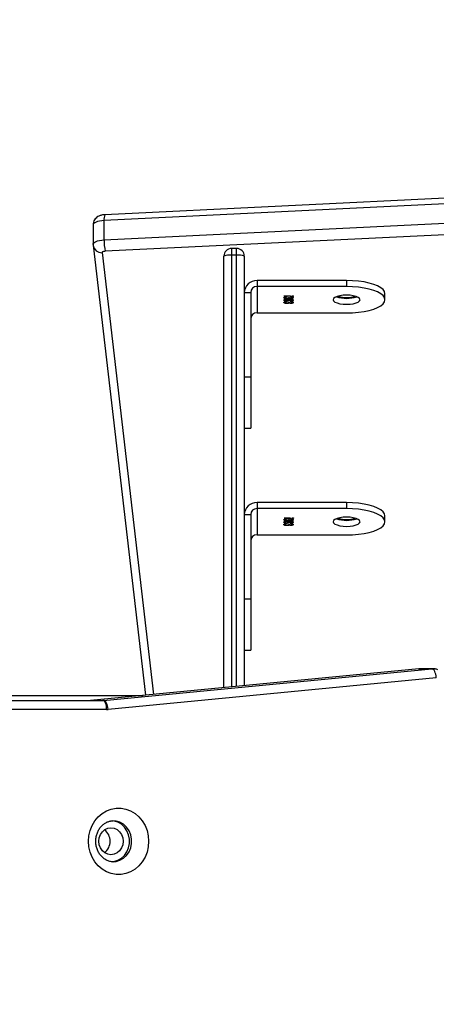
# Model space of a CAD drawing. Units: millimetres. Extents: x -317 to 1768, y 82 to 1119.
# Drawn here: x 368 to 384, y 354 to 392 of the extents above; entities that cross this region are included whole.
import ezdxf

# ---------------------------------------------------------------- set-up
doc = ezdxf.new("R2010")
doc.units = ezdxf.units.MM
doc.header["$LTSCALE"] = 100
doc.header["$PDSIZE"] = -1
doc.layers.add('VP-DIM', color=7, linetype='Continuous')
doc.layers.add('VP-EQ', color=7, linetype='Continuous', true_color=0x8a3492)
doc.dimstyles.get("Standard").update_dxf_attribs({"dimtxt": 14, "dimasz": 20, "dimexe": 20, "dimexo": 50, "dimgap": 20, "dimtad": 0, "dimdec": 0, "dimzin": 0, "dimdsep": 46, "dimtxsty": 'Standard', "dimcen": -0.09, "dimadec": 0, "dimazin": 0, "dimtfac": 1, "dimtdec": 4, "dimtofl": 0, "dimtmove": 0, "dimatfit": 3, "dimfxl": 70, "dimfxlon": 1, "dimtolj": 1, "dimtzin": 0, "dimarcsym": 0})

# ---------------------------------------------------------------- blocks, each defined once
blk = doc.blocks.new('*D8')
at = {"layer": 'Defpoints', "color": 0}
for p in [(334.799, 684.162), (334.794, 81.758), (962.797, 81.758)]:
    blk.add_point(p, dxfattribs=at)
at = {"layer": 'VP-DIM', "color": 0, "lineweight": -2}
for p, q in [((892.797, 684.162), (982.797, 684.162)), ((962.797, 664.162), (962.797, 410.256)), ((962.797, 101.758), (962.797, 335.256)), ((892.797, 81.758), (982.797, 81.758))]:
    blk.add_line(p, q, dxfattribs=at)
at = {"layer": 'VP-DIM', "color": 0}
for points in [[(966.13, 664.162), (959.464, 664.162), (962.797, 684.162)], [(959.464, 101.758), (966.13, 101.758), (962.797, 81.758)]]:
    blk.add_solid(points, dxfattribs=at)
at = {"layer": 'VP-DIM', "color": 0, "insert": (962.797, 372.756), "char_height": 14, "attachment_point": 5, "rotation": 90}
blk.add_mtext('\\A1;602', dxfattribs=at)
blk = doc.blocks.new('*D9')
at = {"layer": 'Defpoints', "color": 0}
for p in [(311.903, 484.162), (366.606, 231.801), (878.189, 231.801)]:
    blk.add_point(p, dxfattribs=at)
at = {"layer": 'VP-DIM', "color": 0, "lineweight": -2}
for p, q in [((808.189, 484.162), (898.189, 484.162)), ((878.189, 464.162), (878.189, 404.445)), ((878.189, 251.801), (878.189, 327.112)), ((808.189, 231.801), (898.189, 231.801))]:
    blk.add_line(p, q, dxfattribs=at)
at = {"layer": 'VP-DIM', "color": 0}
for points in [[(881.522, 464.162), (874.856, 464.162), (878.189, 484.162)], [(874.856, 251.801), (881.522, 251.801), (878.189, 231.801)]]:
    blk.add_solid(points, dxfattribs=at)
at = {"layer": 'VP-DIM', "color": 0, "insert": (878.189, 365.779), "char_height": 14, "attachment_point": 5, "rotation": 90}
blk.add_mtext('\\A1;252', dxfattribs=at)
blk = doc.blocks.new('*D10')
at = {"layer": 'Defpoints', "color": 0}
for p in [(605.36, 772.034), (605.36, 346.28), (289.003, 340.529)]:
    blk.add_point(p, dxfattribs=at)
at = {"layer": 'VP-DIM', "color": 0, "lineweight": -2}
for p, q in [((289.003, 702.034), (289.003, 792.034)), ((605.36, 702.034), (605.36, 792.034)), ((309.003, 772.034), (417.378, 772.034)), ((585.36, 772.034), (490.044, 772.034))]:
    blk.add_line(p, q, dxfattribs=at)
at = {"layer": 'VP-DIM', "color": 0}
for points in [[(309.003, 775.368), (309.003, 768.701), (289.003, 772.034)], [(585.36, 768.701), (585.36, 775.368), (605.36, 772.034)]]:
    blk.add_solid(points, dxfattribs=at)
at = {"layer": 'VP-DIM', "color": 0, "insert": (453.711, 772.034), "char_height": 14, "attachment_point": 5}
blk.add_mtext('\\A1;316', dxfattribs=at)
blk = doc.blocks.new('*D11')
at = {"layer": 'Defpoints', "color": 0}
for p in [(805.36, 843.007), (805.36, 323.53), (139.003, 322.484)]:
    blk.add_point(p, dxfattribs=at)
at = {"layer": 'VP-DIM', "color": 0, "lineweight": -2}
for p, q in [((139.003, 773.007), (139.003, 863.007)), ((805.36, 773.007), (805.36, 863.007)), ((159.003, 843.007), (410.749, 843.007)), ((785.36, 843.007), (488.082, 843.007))]:
    blk.add_line(p, q, dxfattribs=at)
at = {"layer": 'VP-DIM', "color": 0}
for points in [[(159.003, 846.34), (159.003, 839.673), (139.003, 843.007)], [(785.36, 839.673), (785.36, 846.34), (805.36, 843.007)]]:
    blk.add_solid(points, dxfattribs=at)
at = {"layer": 'VP-DIM', "color": 0, "insert": (449.415, 843.007), "char_height": 14, "attachment_point": 5}
blk.add_mtext('\\A1;666', dxfattribs=at)
blk = doc.blocks.new('RC1406_')
at = {"color": 0, "linetype": 'Continuous', "lineweight": 25}
for p, q in [((3155.12, 856.407), (3167.956, 857.644)), ((3168.011, 857.646), (3172.616, 857.646)), ((3168.131, 857.295), (3155.296, 856.058)), ((3155.803, 856.058), (3168.638, 857.295)), ((3155.809, 856.058), (3168.644, 857.295)), ((3168.638, 857.295), (3168.131, 857.295)), ((3172.764, 857.296), (3168.159, 857.296)), ((3168.638, 857.295), (3168.644, 857.295)), ((3163.428, 856.793), (3163.428, 839.935)), ((3168.193, 839.798), (3166.179, 857.058)), ((3168.541, 839.51), (3166.49, 857.088)), ((3166.754, 857.096), (3166.58, 857.096)), ((3175.501, 857.096), (3166.754, 857.096)), ((3162.628, 839.935), (3162.628, 856.716)), ((3162.928, 856.745), (3162.928, 839.896)), ((3163.128, 839.896), (3163.128, 856.764)), ((3155.256, 856.056), (3155.763, 856.056)), ((3155.803, 856.058), (3155.296, 856.058)), ((3155.803, 856.058), (3155.809, 856.058)), ((3162.628, 855.336), (3162.378, 855.336)), ((3162.378, 853.322), (3162.378, 855.336)), ((3162.628, 853.322), (3162.378, 853.322)), ((3162.378, 850.034), (3162.378, 853.322)), ((3162.128, 850.826), (3158.628, 850.826)), ((3162.128, 849.799), (3162.128, 850.826)), ((3157.128, 850.312), (3157.128, 850.077)), ((3160.749, 850.412), (3160.749, 850.421)), ((3160.749, 850.32), (3160.749, 850.329)), ((3160.749, 850.227), (3160.749, 850.237)), ((3160.803, 850.396), (3160.803, 850.385)), ((3160.804, 850.447), (3160.804, 850.456)), ((3160.804, 850.354), (3160.804, 850.364)), ((3160.804, 850.296), (3160.804, 850.305)), ((3160.804, 850.262), (3160.804, 850.272)), ((3160.897, 850.415), (3160.861, 850.415)), ((3160.861, 850.32), (3160.861, 850.33)), ((3160.876, 850.433), (3160.876, 850.442)), ((3160.876, 850.248), (3160.876, 850.258)), ((3160.877, 850.337), (3160.877, 850.347)), ((3160.897, 850.32), (3160.897, 850.33)), ((3160.906, 850.446), (3160.906, 850.455)), ((3160.906, 850.261), (3160.906, 850.271)), ((3160.968, 850.453), (3160.968, 850.462)), ((3160.968, 850.268), (3160.968, 850.278)), ((3160.97, 850.361), (3160.97, 850.37)), ((3160.974, 850.29), (3160.974, 850.299)), ((3160.978, 850.381), (3160.978, 850.391)), ((3161.026, 850.391), (3161.026, 850.401)), ((3161.043, 850.351), (3161.043, 850.361)), ((3161.045, 850.411), (3161.045, 850.421)), ((3161.045, 850.32), (3161.045, 850.329)), ((3161.045, 850.227), (3161.045, 850.236)), ((3160.736, 850.173), (3160.736, 850.182)), ((3160.803, 850.212), (3160.803, 850.201)), ((3160.817, 850.178), (3161.072, 850.178)), ((3160.817, 850.167), (3160.817, 850.178)), ((3160.817, 850.168), (3161.072, 850.168)), ((3161.072, 850.167), (3160.817, 850.167)), ((3160.897, 850.23), (3160.861, 850.23)), ((3160.978, 850.196), (3160.978, 850.207)), ((3161.026, 850.207), (3161.026, 850.216)), ((3161.072, 850.178), (3161.072, 850.167)), ((3162.628, 850.034), (3162.378, 850.034)), ((3158.628, 849.564), (3158.628, 849.799)), ((3158.628, 849.799), (3162.128, 849.799)), ((3158.628, 849.564), (3162.128, 849.564)), ((3162.128, 849.564), (3162.128, 849.799)), ((3162.628, 846.66), (3162.378, 846.66)), ((3162.378, 844.646), (3162.378, 846.66)), ((3162.628, 844.646), (3162.378, 844.646)), ((3162.378, 841.358), (3162.378, 844.646)), ((3162.128, 842.15), (3158.628, 842.15)), ((3160.804, 841.771), (3160.804, 841.78)), ((3160.906, 841.77), (3160.906, 841.779)), ((3160.968, 841.777), (3160.968, 841.786)), ((3162.128, 841.123), (3162.128, 842.15)), ((3157.128, 841.636), (3157.128, 841.401)), ((3160.736, 841.497), (3160.736, 841.506)), ((3160.749, 841.736), (3160.749, 841.745)), ((3160.749, 841.644), (3160.749, 841.653)), ((3160.749, 841.551), (3160.749, 841.561)), ((3160.803, 841.72), (3160.803, 841.709)), ((3160.803, 841.536), (3160.803, 841.525)), ((3160.804, 841.678), (3160.804, 841.688)), ((3160.804, 841.62), (3160.804, 841.629)), ((3160.804, 841.586), (3160.804, 841.596)), ((3160.817, 841.502), (3161.072, 841.502)), ((3160.817, 841.491), (3160.817, 841.502)), ((3160.817, 841.492), (3161.072, 841.492)), ((3161.072, 841.491), (3160.817, 841.491)), ((3160.897, 841.739), (3160.861, 841.739)), ((3160.861, 841.644), (3160.861, 841.654)), ((3160.897, 841.554), (3160.861, 841.554)), ((3160.876, 841.757), (3160.876, 841.766)), ((3160.876, 841.572), (3160.876, 841.582)), ((3160.877, 841.661), (3160.877, 841.671)), ((3160.897, 841.644), (3160.897, 841.654)), ((3160.906, 841.585), (3160.906, 841.595)), ((3160.968, 841.592), (3160.968, 841.602)), ((3160.97, 841.685), (3160.97, 841.694)), ((3160.974, 841.614), (3160.974, 841.623)), ((3160.978, 841.705), (3160.978, 841.715)), ((3160.978, 841.52), (3160.978, 841.531)), ((3161.026, 841.715), (3161.026, 841.725)), ((3161.026, 841.531), (3161.026, 841.54)), ((3161.043, 841.675), (3161.043, 841.685)), ((3161.045, 841.735), (3161.045, 841.745)), ((3161.045, 841.644), (3161.045, 841.653)), ((3161.045, 841.551), (3161.045, 841.56)), ((3161.072, 841.502), (3161.072, 841.491)), ((3158.628, 841.123), (3162.128, 841.123)), ((3158.628, 840.888), (3158.628, 841.123)), ((3162.128, 840.888), (3162.128, 841.123)), ((3162.628, 841.358), (3162.378, 841.358)), ((3158.628, 840.888), (3162.128, 840.888)), ((3162.928, 839.896), (3163.128, 839.896)), ((3162.928, 839.896), (3162.928, 839.635)), ((3163.128, 839.635), (3163.128, 839.896)), ((3136.362, 838.194), (3168.064, 839.745)), ((3162.928, 839.635), (3163.128, 839.635)), ((3168.543, 839.468), (3168.541, 839.51)), ((3168.543, 839.474), (3168.543, 839.467)), ((3168.543, 838.716), (3168.543, 839.467)), ((3168.114, 839.298), (3136.412, 837.746)), ((3168.114, 839.298), (3168.114, 838.546)), ((3136.379, 836.764), (3168.082, 838.315)), ((3136.412, 836.995), (3168.114, 838.546))]:
    blk.add_line(p, q, dxfattribs=at)
at = {"color": 0, "linetype": 'Continuous', "lineweight": 25, "flags": 128}
for points in [[(3168.725, 862.796), (3168.709, 862.582), (3168.661, 862.374), (3168.583, 862.178), (3168.477, 861.998), (3168.345, 861.84), (3168.192, 861.708), (3168.02, 861.606), (3167.836, 861.536), (3167.644, 861.501), (3167.45, 861.501), (3167.258, 861.536), (3167.074, 861.606), (3166.903, 861.708), (3166.749, 861.84), (3166.617, 861.998), (3166.511, 862.178), (3166.433, 862.374), (3166.385, 862.582), (3166.369, 862.796), (3166.385, 863.01), (3166.433, 863.219), (3166.511, 863.415), (3166.617, 863.595), (3166.749, 863.753), (3166.903, 863.885), (3167.074, 863.987), (3167.258, 864.057), (3167.45, 864.092), (3167.644, 864.092), (3167.836, 864.057), (3168.02, 863.987), (3168.192, 863.885), (3168.345, 863.753), (3168.477, 863.595), (3168.583, 863.415), (3168.661, 863.219), (3168.709, 863.01), (3168.725, 862.796)], [(3167.751, 863.596), (3167.641, 863.586), (3167.49, 863.54), (3167.352, 863.459), (3167.232, 863.347), (3167.137, 863.209), (3167.071, 863.052), (3167.038, 862.883), (3167.038, 862.71), (3167.071, 862.541), (3167.137, 862.384), (3167.232, 862.246), (3167.352, 862.134), (3167.49, 862.053), (3167.641, 862.007), (3167.771, 861.997)], [(3167.801, 863.595), (3167.726, 863.586), (3167.575, 863.54), (3167.436, 863.459), (3167.317, 863.347), (3167.222, 863.209), (3167.156, 863.052), (3167.122, 862.883), (3167.122, 862.71), (3167.156, 862.541), (3167.222, 862.384), (3167.317, 862.246), (3167.436, 862.134), (3167.575, 862.053), (3167.726, 862.007), (3167.843, 861.996)], [(3168.319, 862.796), (3168.303, 862.661), (3168.255, 862.534), (3168.179, 862.425), (3168.081, 862.342), (3167.966, 862.289), (3167.843, 862.271), (3167.72, 862.289), (3167.605, 862.342), (3167.507, 862.425), (3167.431, 862.534), (3167.383, 862.661), (3167.367, 862.796), (3167.383, 862.932), (3167.431, 863.059), (3167.507, 863.168), (3167.605, 863.251), (3167.72, 863.304), (3167.843, 863.321), (3167.966, 863.304), (3168.081, 863.251), (3168.179, 863.168), (3168.255, 863.059), (3168.303, 862.932), (3168.319, 862.796)], [(3167.956, 857.644), (3167.964, 857.576), (3167.978, 857.51), (3167.996, 857.45), (3168.019, 857.397), (3168.044, 857.354), (3168.073, 857.322), (3168.102, 857.302), (3168.131, 857.295)], [(3168.011, 857.646), (3168.014, 857.578), (3168.022, 857.513), (3168.036, 857.452), (3168.054, 857.399), (3168.077, 857.355), (3168.102, 857.323), (3168.13, 857.303), (3168.159, 857.296)], [(3166.785, 857.116), (3166.772, 857.103), (3166.754, 857.096)], [(3155.12, 856.407), (3155.128, 856.339), (3155.142, 856.273), (3155.16, 856.213), (3155.183, 856.16), (3155.209, 856.117), (3155.237, 856.085), (3155.266, 856.065), (3155.296, 856.058)], [(3155.296, 856.058), (3155.268, 856.056), (3155.258, 856.056)], [(3155.763, 856.056), (3155.775, 856.056), (3155.803, 856.058)], [(3158.628, 850.826), (3158.393, 850.82), (3158.164, 850.801), (3157.947, 850.77), (3157.746, 850.728), (3157.567, 850.676), (3157.414, 850.614), (3157.291, 850.546), (3157.201, 850.471), (3157.146, 850.393), (3157.128, 850.312), (3157.146, 850.232), (3157.201, 850.154), (3157.291, 850.079), (3157.414, 850.01), (3157.567, 849.949), (3157.746, 849.897), (3157.947, 849.855), (3158.164, 849.824), (3158.393, 849.805), (3158.628, 849.799)], [(3159.153, 850.312), (3159.136, 850.359), (3159.083, 850.402), (3159, 850.439), (3158.891, 850.468), (3158.764, 850.486), (3158.628, 850.492), (3158.493, 850.486), (3158.366, 850.468), (3158.257, 850.439), (3158.174, 850.402), (3158.121, 850.359), (3158.103, 850.312), (3158.121, 850.266), (3158.174, 850.222), (3158.257, 850.185), (3158.366, 850.157), (3158.493, 850.139), (3158.628, 850.133), (3158.764, 850.139), (3158.891, 850.157), (3159, 850.185), (3159.083, 850.222), (3159.136, 850.266), (3159.153, 850.312)], [(3157.128, 850.077), (3157.146, 849.997), (3157.201, 849.919), (3157.291, 849.844), (3157.414, 849.775), (3157.567, 849.714), (3157.746, 849.662), (3157.947, 849.62), (3158.164, 849.589), (3158.393, 849.57), (3158.628, 849.564)], [(3158.628, 842.15), (3158.393, 842.144), (3158.164, 842.125), (3157.947, 842.094), (3157.746, 842.052), (3157.567, 842), (3157.414, 841.938), (3157.291, 841.87), (3157.201, 841.795), (3157.146, 841.717), (3157.128, 841.636), (3157.146, 841.556), (3157.201, 841.478), (3157.291, 841.403), (3157.414, 841.334), (3157.567, 841.273), (3157.746, 841.221), (3157.947, 841.179), (3158.164, 841.148), (3158.393, 841.129), (3158.628, 841.123)], [(3159.153, 841.636), (3159.136, 841.683), (3159.083, 841.726), (3159, 841.763), (3158.891, 841.792), (3158.764, 841.81), (3158.628, 841.816), (3158.493, 841.81), (3158.366, 841.792), (3158.257, 841.763), (3158.174, 841.726), (3158.121, 841.683), (3158.103, 841.636), (3158.121, 841.59), (3158.174, 841.546), (3158.257, 841.509), (3158.366, 841.481), (3158.493, 841.463), (3158.628, 841.457), (3158.764, 841.463), (3158.891, 841.481), (3159, 841.509), (3159.083, 841.546), (3159.136, 841.59), (3159.153, 841.636)], [(3157.128, 841.401), (3157.146, 841.321), (3157.201, 841.243), (3157.291, 841.168), (3157.414, 841.1), (3157.567, 841.038), (3157.746, 840.986), (3157.947, 840.944), (3158.164, 840.913), (3158.393, 840.894), (3158.628, 840.888)], [(3168.064, 839.745), (3168.091, 839.748), (3168.116, 839.751), (3168.139, 839.757), (3168.159, 839.763), (3168.174, 839.771), (3168.185, 839.78), (3168.192, 839.789), (3168.193, 839.798)], [(3168.543, 839.467), (3168.538, 839.443), (3168.517, 839.412), (3168.479, 839.384), (3168.427, 839.358), (3168.363, 839.336), (3168.287, 839.318), (3168.203, 839.305), (3168.114, 839.298)], [(3168.114, 838.546), (3168.203, 838.553), (3168.287, 838.566), (3168.363, 838.584), (3168.427, 838.606), (3168.479, 838.632), (3168.517, 838.661), (3168.538, 838.691), (3168.543, 838.716)]]:
    blk.add_lwpolyline(points, dxfattribs=at)
at = {"color": 0, "linetype": 'Continuous', "lineweight": 25}
for centre, radius, start, end in [((3168.425, 862.796), 0.552, 126.461, 233.539), ((3168.011, 857.071), 0.575, 90.0009, 95.5065), ((3168.159, 857.009), 0.288, 90.0009, 95.5065), ((3168.666, 857.009), 0.288, 90.0009, 95.5065), ((3162.136, 851.069), 0.243, 268.2698, 358.1584), ((3158.628, 849.019), 1.241, 71.3157, 108.6843), ((3158.628, 849.242), 0.985, 70.7147, 109.2853), ((3162.143, 850.049), 0.486, 268.2698, 358.1584), ((3162.136, 850.041), 0.243, 268.2698, 358.1584), ((3162.136, 842.393), 0.243, 268.2698, 358.1584), ((3158.628, 840.343), 1.241, 71.3157, 108.6843), ((3158.628, 840.566), 0.985, 70.7147, 109.2853), ((3162.143, 841.373), 0.486, 268.2698, 358.1584), ((3162.136, 841.365), 0.243, 268.2698, 358.1584), ((3162.928, 839.935), 0.3, 180, 270), ((3162.855, 840.5), 0.608, 248.1676, 276.9593), ((3163.128, 839.935), 0.3, 270, 0), ((3163.202, 840.5), 0.608, 263.0407, 291.8324), ((3166.513, 839.347), 1.602, 358.2358, 14.3907), ((3168.208, 839.463), 0.336, 7.5946, 92.5386), ((3167.695, 838.487), 0.423, 336.006, 8.0195)]:
    blk.add_arc(centre, radius, start, end, dxfattribs=at)
for points, knots in [([(3167.752, 863.596), (3167.754, 863.596), (3167.8, 863.602), (3167.89, 863.584), (3168.019, 863.541), (3168.139, 863.464), (3168.243, 863.362), (3168.328, 863.238), (3168.39, 863.098), (3168.429, 862.949), (3168.434, 862.847), (3168.437, 862.796)], [0, 0, 0, 0, 0.005164, 0.138582, 0.272081, 0.401769, 0.527034, 0.648862, 0.768426, 0.886607, 1, 1, 1, 1]), ([(3168.437, 862.796), (3168.436, 862.773), (3168.434, 862.699), (3168.414, 862.574), (3168.365, 862.43), (3168.295, 862.301), (3168.206, 862.19), (3168.102, 862.102), (3167.986, 862.039), (3167.874, 862.002), (3167.8, 862), (3167.769, 862)], [0, 0, 0, 0, 0.053152, 0.171881, 0.290716, 0.409869, 0.52989, 0.651574, 0.775981, 0.904269, 1, 1, 1, 1]), ([(3155.056, 856.1), (3155.094, 856.085), (3155.159, 856.059), (3155.229, 856.059), (3155.258, 856.059)], [0, 0, 0, 0, 0.580376, 1, 1, 1, 1]), ([(3160.713, 850.421), (3160.715, 850.426), (3160.718, 850.436), (3160.74, 850.447), (3160.771, 850.455), (3160.793, 850.456), (3160.804, 850.456)], [0, 0, 0, 0, 0.280085, 0.559868, 0.780099, 1, 1, 1, 1]), ([(3160.713, 850.412), (3160.715, 850.416), (3160.718, 850.426), (3160.74, 850.438), (3160.771, 850.445), (3160.793, 850.446), (3160.804, 850.447)], [0, 0, 0, 0, 0.280085, 0.559868, 0.780099, 1, 1, 1, 1]), ([(3160.803, 850.385), (3160.79, 850.387), (3160.763, 850.389), (3160.733, 850.399), (3160.716, 850.41), (3160.714, 850.417), (3160.713, 850.421)], [0, 0, 0, 0, 0.280288, 0.55968, 0.779747, 1, 1, 1, 1]), ([(3160.713, 850.33), (3160.715, 850.335), (3160.718, 850.344), (3160.741, 850.355), (3160.771, 850.362), (3160.793, 850.363), (3160.804, 850.364)], [0, 0, 0, 0, 0.279929, 0.559623, 0.779946, 1, 1, 1, 1]), ([(3160.713, 850.32), (3160.715, 850.325), (3160.718, 850.335), (3160.741, 850.346), (3160.771, 850.353), (3160.793, 850.354), (3160.804, 850.354)], [0, 0, 0, 0, 0.2799289, 0.5596229, 0.7799456, 1, 1, 1, 1]), ([(3160.803, 850.295), (3160.789, 850.296), (3160.761, 850.297), (3160.732, 850.307), (3160.716, 850.318), (3160.714, 850.326), (3160.713, 850.33)], [0, 0, 0, 0, 0.2788058, 0.5584573, 0.7791595, 1, 1, 1, 1]), ([(3160.713, 850.237), (3160.715, 850.241), (3160.718, 850.251), (3160.74, 850.263), (3160.771, 850.27), (3160.793, 850.271), (3160.804, 850.272)], [0, 0, 0, 0, 0.280085, 0.559868, 0.780099, 1, 1, 1, 1]), ([(3160.713, 850.227), (3160.715, 850.232), (3160.718, 850.242), (3160.74, 850.253), (3160.771, 850.261), (3160.793, 850.262), (3160.804, 850.262)], [0, 0, 0, 0, 0.280085, 0.559868, 0.780099, 1, 1, 1, 1]), ([(3160.803, 850.201), (3160.79, 850.202), (3160.763, 850.205), (3160.733, 850.214), (3160.716, 850.225), (3160.714, 850.233), (3160.713, 850.237)], [0, 0, 0, 0, 0.280288, 0.55968, 0.779747, 1, 1, 1, 1]), ([(3160.804, 850.445), (3160.795, 850.445), (3160.777, 850.443), (3160.754, 850.434), (3160.751, 850.426), (3160.749, 850.421)], [0, 0, 0, 0, 0.278859, 0.560074, 1, 1, 1, 1]), ([(3160.749, 850.421), (3160.75, 850.418), (3160.751, 850.412), (3160.769, 850.402), (3160.79, 850.398), (3160.803, 850.396)], [0, 0, 0, 0, 0.280636, 0.560364, 1, 1, 1, 1]), ([(3160.749, 850.412), (3160.75, 850.409), (3160.751, 850.402), (3160.769, 850.393), (3160.79, 850.389), (3160.803, 850.387)], [0, 0, 0, 0, 0.280636, 0.560364, 1, 1, 1, 1]), ([(3160.803, 850.353), (3160.794, 850.352), (3160.776, 850.351), (3160.753, 850.342), (3160.751, 850.334), (3160.749, 850.329)], [0, 0, 0, 0, 0.2789711, 0.5599188, 1, 1, 1, 1]), ([(3160.749, 850.329), (3160.75, 850.326), (3160.751, 850.32), (3160.764, 850.312), (3160.782, 850.306), (3160.796, 850.306), (3160.804, 850.305)], [0, 0, 0, 0, 0.280651, 0.560566, 0.78062, 1, 1, 1, 1]), ([(3160.749, 850.32), (3160.75, 850.317), (3160.751, 850.31), (3160.764, 850.303), (3160.782, 850.297), (3160.796, 850.296), (3160.804, 850.296)], [0, 0, 0, 0, 0.280651, 0.560566, 0.78062, 1, 1, 1, 1]), ([(3160.804, 850.261), (3160.795, 850.26), (3160.777, 850.259), (3160.754, 850.25), (3160.751, 850.242), (3160.749, 850.237)], [0, 0, 0, 0, 0.278859, 0.560074, 1, 1, 1, 1]), ([(3160.749, 850.237), (3160.75, 850.234), (3160.751, 850.227), (3160.769, 850.217), (3160.79, 850.214), (3160.803, 850.212)], [0, 0, 0, 0, 0.280636, 0.5603644, 1, 1, 1, 1]), ([(3160.861, 850.33), (3160.86, 850.333), (3160.858, 850.339), (3160.844, 850.347), (3160.825, 850.352), (3160.81, 850.353), (3160.803, 850.353)], [0, 0, 0, 0, 0.280237, 0.560145, 0.780435, 1, 1, 1, 1]), ([(3160.877, 850.312), (3160.867, 850.307), (3160.853, 850.3), (3160.824, 850.295), (3160.81, 850.295), (3160.803, 850.295)], [0, 0, 0, 0, 0.5577522, 0.7789324, 1, 1, 1, 1]), ([(3160.804, 850.456), (3160.812, 850.456), (3160.829, 850.455), (3160.855, 850.451), (3160.868, 850.445), (3160.876, 850.442)], [0, 0, 0, 0, 0.280508, 0.560792, 1, 1, 1, 1]), ([(3160.804, 850.447), (3160.812, 850.446), (3160.829, 850.446), (3160.855, 850.442), (3160.868, 850.436), (3160.876, 850.433)], [0, 0, 0, 0, 0.280508, 0.560792, 1, 1, 1, 1]), ([(3160.861, 850.415), (3160.86, 850.421), (3160.857, 850.431), (3160.836, 850.441), (3160.819, 850.445), (3160.809, 850.445), (3160.804, 850.445)], [0, 0, 0, 0, 0.499418, 0.749016, 0.874544, 1, 1, 1, 1]), ([(3160.804, 850.364), (3160.813, 850.364), (3160.83, 850.363), (3160.858, 850.357), (3160.87, 850.351), (3160.877, 850.347)], [0, 0, 0, 0, 0.280159, 0.560243, 1, 1, 1, 1]), ([(3160.804, 850.354), (3160.813, 850.354), (3160.83, 850.354), (3160.858, 850.348), (3160.87, 850.341), (3160.877, 850.337)], [0, 0, 0, 0, 0.280159, 0.560243, 1, 1, 1, 1]), ([(3160.804, 850.305), (3160.813, 850.306), (3160.832, 850.307), (3160.849, 850.315), (3160.86, 850.322), (3160.861, 850.327), (3160.861, 850.33)], [0, 0, 0, 0, 0.277721, 0.558224, 0.779072, 1, 1, 1, 1]), ([(3160.804, 850.296), (3160.813, 850.297), (3160.832, 850.298), (3160.849, 850.305), (3160.86, 850.313), (3160.861, 850.318), (3160.861, 850.32)], [0, 0, 0, 0, 0.277721, 0.558224, 0.779072, 1, 1, 1, 1]), ([(3160.804, 850.272), (3160.812, 850.271), (3160.829, 850.271), (3160.855, 850.267), (3160.868, 850.261), (3160.876, 850.258)], [0, 0, 0, 0, 0.2805082, 0.5607923, 1, 1, 1, 1]), ([(3160.804, 850.262), (3160.812, 850.262), (3160.829, 850.262), (3160.855, 850.257), (3160.868, 850.252), (3160.876, 850.248)], [0, 0, 0, 0, 0.280508, 0.560792, 1, 1, 1, 1]), ([(3160.861, 850.23), (3160.86, 850.237), (3160.857, 850.247), (3160.836, 850.257), (3160.819, 850.26), (3160.809, 850.261), (3160.804, 850.261)], [0, 0, 0, 0, 0.499418, 0.749016, 0.874544, 1, 1, 1, 1]), ([(3160.876, 850.442), (3160.881, 850.445), (3160.888, 850.45), (3160.901, 850.453), (3160.906, 850.455)], [0, 0, 0, 0, 0.559795, 1, 1, 1, 1]), ([(3160.876, 850.433), (3160.881, 850.435), (3160.888, 850.44), (3160.901, 850.444), (3160.906, 850.446)], [0, 0, 0, 0, 0.559795, 1, 1, 1, 1]), ([(3160.876, 850.258), (3160.881, 850.26), (3160.888, 850.265), (3160.901, 850.269), (3160.906, 850.271)], [0, 0, 0, 0, 0.559795, 1, 1, 1, 1]), ([(3160.876, 850.248), (3160.881, 850.251), (3160.888, 850.256), (3160.901, 850.26), (3160.906, 850.261)], [0, 0, 0, 0, 0.559795, 1, 1, 1, 1]), ([(3160.877, 850.347), (3160.889, 850.354), (3160.906, 850.363), (3160.944, 850.369), (3160.961, 850.37), (3160.97, 850.37)], [0, 0, 0, 0, 0.558271, 0.779089, 1, 1, 1, 1]), ([(3160.877, 850.337), (3160.889, 850.344), (3160.906, 850.354), (3160.944, 850.36), (3160.961, 850.36), (3160.97, 850.361)], [0, 0, 0, 0, 0.558271, 0.779089, 1, 1, 1, 1]), ([(3160.973, 850.289), (3160.962, 850.289), (3160.938, 850.29), (3160.902, 850.298), (3160.887, 850.307), (3160.877, 850.312)], [0, 0, 0, 0, 0.279987, 0.559901, 1, 1, 1, 1]), ([(3160.971, 850.451), (3160.965, 850.451), (3160.953, 850.451), (3160.931, 850.447), (3160.901, 850.436), (3160.899, 850.423), (3160.897, 850.415)], [0, 0, 0, 0, 0.125587, 0.251191, 0.500605, 1, 1, 1, 1]), ([(3160.971, 850.359), (3160.959, 850.359), (3160.936, 850.357), (3160.913, 850.349), (3160.899, 850.339), (3160.898, 850.333), (3160.897, 850.33)], [0, 0, 0, 0, 0.278303, 0.558509, 0.779146, 1, 1, 1, 1]), ([(3160.897, 850.33), (3160.898, 850.326), (3160.9, 850.317), (3160.92, 850.307), (3160.945, 850.3), (3160.965, 850.3), (3160.974, 850.299)], [0, 0, 0, 0, 0.280283, 0.560138, 0.780298, 1, 1, 1, 1]), ([(3160.897, 850.32), (3160.898, 850.316), (3160.9, 850.308), (3160.92, 850.298), (3160.945, 850.291), (3160.965, 850.29), (3160.974, 850.29)], [0, 0, 0, 0, 0.280283, 0.560138, 0.780298, 1, 1, 1, 1]), ([(3160.971, 850.267), (3160.965, 850.267), (3160.953, 850.266), (3160.931, 850.263), (3160.901, 850.252), (3160.899, 850.239), (3160.897, 850.23)], [0, 0, 0, 0, 0.125587, 0.2511907, 0.500605, 1, 1, 1, 1]), ([(3160.906, 850.455), (3160.917, 850.457), (3160.936, 850.461), (3160.958, 850.462), (3160.968, 850.462)], [0, 0, 0, 0, 0.5594191, 1, 1, 1, 1]), ([(3160.906, 850.446), (3160.917, 850.448), (3160.936, 850.452), (3160.958, 850.453), (3160.968, 850.453)], [0, 0, 0, 0, 0.5594191, 1, 1, 1, 1]), ([(3160.906, 850.271), (3160.917, 850.273), (3160.936, 850.277), (3160.958, 850.278), (3160.968, 850.278)], [0, 0, 0, 0, 0.5594191, 1, 1, 1, 1]), ([(3160.906, 850.261), (3160.917, 850.264), (3160.936, 850.268), (3160.958, 850.268), (3160.968, 850.268)], [0, 0, 0, 0, 0.5594191, 1, 1, 1, 1]), ([(3160.968, 850.462), (3160.986, 850.461), (3161.02, 850.46), (3161.058, 850.448), (3161.078, 850.435), (3161.08, 850.425), (3161.081, 850.421)], [0, 0, 0, 0, 0.279304, 0.558838, 0.779277, 1, 1, 1, 1]), ([(3160.968, 850.453), (3160.986, 850.452), (3161.02, 850.45), (3161.058, 850.439), (3161.078, 850.425), (3161.08, 850.416), (3161.081, 850.411)], [0, 0, 0, 0, 0.279304, 0.558838, 0.779277, 1, 1, 1, 1]), ([(3160.968, 850.278), (3160.986, 850.277), (3161.02, 850.275), (3161.058, 850.264), (3161.078, 850.25), (3161.08, 850.241), (3161.081, 850.236)], [0, 0, 0, 0, 0.279304, 0.558838, 0.779277, 1, 1, 1, 1]), ([(3160.968, 850.268), (3160.986, 850.268), (3161.02, 850.266), (3161.058, 850.255), (3161.078, 850.241), (3161.08, 850.232), (3161.081, 850.227)], [0, 0, 0, 0, 0.279304, 0.558838, 0.779277, 1, 1, 1, 1]), ([(3160.97, 850.37), (3160.985, 850.369), (3161.012, 850.369), (3161.033, 850.363), (3161.043, 850.361)], [0, 0, 0, 0, 0.559346, 1, 1, 1, 1]), ([(3160.97, 850.361), (3160.985, 850.36), (3161.012, 850.359), (3161.033, 850.354), (3161.043, 850.351)], [0, 0, 0, 0, 0.559346, 1, 1, 1, 1]), ([(3161.045, 850.421), (3161.045, 850.425), (3161.043, 850.433), (3161.025, 850.443), (3161, 850.45), (3160.981, 850.451), (3160.971, 850.451)], [0, 0, 0, 0, 0.280599, 0.560151, 0.780303, 1, 1, 1, 1]), ([(3161.045, 850.329), (3161.045, 850.333), (3161.043, 850.342), (3161.025, 850.352), (3160.999, 850.358), (3160.98, 850.359), (3160.971, 850.359)], [0, 0, 0, 0, 0.2806017, 0.5599618, 0.7801797, 1, 1, 1, 1]), ([(3161.045, 850.236), (3161.045, 850.241), (3161.043, 850.249), (3161.025, 850.259), (3161, 850.266), (3160.981, 850.267), (3160.971, 850.267)], [0, 0, 0, 0, 0.280599, 0.560151, 0.780303, 1, 1, 1, 1]), ([(3161.081, 850.329), (3161.08, 850.323), (3161.078, 850.312), (3161.05, 850.298), (3161.013, 850.29), (3160.986, 850.289), (3160.973, 850.289)], [0, 0, 0, 0, 0.280545, 0.559269, 0.779816, 1, 1, 1, 1]), ([(3160.974, 850.299), (3160.986, 850.3), (3161.009, 850.301), (3161.04, 850.312), (3161.043, 850.323), (3161.045, 850.329)], [0, 0, 0, 0, 0.279833, 0.560198, 1, 1, 1, 1]), ([(3160.974, 850.29), (3160.986, 850.291), (3161.009, 850.292), (3161.04, 850.303), (3161.043, 850.313), (3161.045, 850.32)], [0, 0, 0, 0, 0.279833, 0.560198, 1, 1, 1, 1]), ([(3161.081, 850.421), (3161.08, 850.415), (3161.077, 850.404), (3161.05, 850.391), (3161.015, 850.384), (3160.99, 850.382), (3160.978, 850.381)], [0, 0, 0, 0, 0.279886, 0.558979, 0.779263, 1, 1, 1, 1]), ([(3160.978, 850.391), (3160.988, 850.393), (3161.006, 850.395), (3161.02, 850.399), (3161.026, 850.401)], [0, 0, 0, 0, 0.560694, 1, 1, 1, 1]), ([(3160.978, 850.382), (3160.988, 850.383), (3161.006, 850.385), (3161.02, 850.39), (3161.026, 850.391)], [0, 0, 0, 0, 0.560694, 1, 1, 1, 1]), ([(3161.081, 850.236), (3161.08, 850.231), (3161.077, 850.22), (3161.05, 850.207), (3161.015, 850.199), (3160.99, 850.197), (3160.978, 850.196)], [0, 0, 0, 0, 0.279886, 0.558979, 0.779263, 1, 1, 1, 1]), ([(3161.026, 850.401), (3161.033, 850.404), (3161.044, 850.41), (3161.045, 850.418), (3161.045, 850.421)], [0, 0, 0, 0, 0.558748, 1, 1, 1, 1]), ([(3161.026, 850.391), (3161.033, 850.395), (3161.044, 850.401), (3161.045, 850.408), (3161.045, 850.411)], [0, 0, 0, 0, 0.558748, 1, 1, 1, 1]), ([(3161.026, 850.216), (3161.033, 850.22), (3161.044, 850.226), (3161.045, 850.233), (3161.045, 850.236)], [0, 0, 0, 0, 0.558748, 1, 1, 1, 1]), ([(3161.043, 850.361), (3161.056, 850.356), (3161.079, 850.346), (3161.08, 850.334), (3161.081, 850.329)], [0, 0, 0, 0, 0.557758, 1, 1, 1, 1]), ([(3161.043, 850.351), (3161.056, 850.346), (3161.079, 850.337), (3161.08, 850.325), (3161.081, 850.32)], [0, 0, 0, 0, 0.557758, 1, 1, 1, 1]), ([(3160.709, 850.172), (3160.709, 850.174), (3160.71, 850.177), (3160.717, 850.18), (3160.726, 850.182), (3160.733, 850.182), (3160.736, 850.182)], [0, 0, 0, 0, 0.279869, 0.559866, 0.779911, 1, 1, 1, 1]), ([(3160.709, 850.163), (3160.709, 850.164), (3160.71, 850.167), (3160.717, 850.171), (3160.726, 850.173), (3160.733, 850.173), (3160.736, 850.173)], [0, 0, 0, 0, 0.279869, 0.559866, 0.779911, 1, 1, 1, 1]), ([(3160.736, 850.163), (3160.732, 850.163), (3160.724, 850.163), (3160.715, 850.166), (3160.71, 850.169), (3160.709, 850.171), (3160.709, 850.172)], [0, 0, 0, 0, 0.2792893, 0.5588967, 0.7794517, 1, 1, 1, 1]), ([(3160.736, 850.182), (3160.74, 850.182), (3160.748, 850.182), (3160.757, 850.179), (3160.762, 850.176), (3160.762, 850.174), (3160.763, 850.172)], [0, 0, 0, 0, 0.27916, 0.558862, 0.779356, 1, 1, 1, 1]), ([(3160.736, 850.173), (3160.74, 850.173), (3160.748, 850.172), (3160.757, 850.17), (3160.762, 850.166), (3160.762, 850.164), (3160.763, 850.163)], [0, 0, 0, 0, 0.27916, 0.558862, 0.779356, 1, 1, 1, 1]), ([(3160.763, 850.172), (3160.762, 850.171), (3160.761, 850.168), (3160.754, 850.165), (3160.746, 850.163), (3160.739, 850.163), (3160.736, 850.163)], [0, 0, 0, 0, 0.2797838, 0.5596976, 0.7799206, 1, 1, 1, 1]), ([(3160.749, 850.227), (3160.75, 850.224), (3160.751, 850.218), (3160.769, 850.208), (3160.79, 850.204), (3160.803, 850.202)], [0, 0, 0, 0, 0.280636, 0.5603644, 1, 1, 1, 1]), ([(3160.978, 850.207), (3160.988, 850.208), (3161.006, 850.21), (3161.02, 850.215), (3161.026, 850.216)], [0, 0, 0, 0, 0.560694, 1, 1, 1, 1]), ([(3160.978, 850.198), (3160.988, 850.199), (3161.006, 850.201), (3161.02, 850.205), (3161.026, 850.207)], [0, 0, 0, 0, 0.560694, 1, 1, 1, 1]), ([(3161.026, 850.207), (3161.033, 850.211), (3161.044, 850.217), (3161.045, 850.224), (3161.045, 850.227)], [0, 0, 0, 0, 0.558748, 1, 1, 1, 1]), ([(3160.713, 841.745), (3160.715, 841.75), (3160.718, 841.76), (3160.74, 841.771), (3160.771, 841.779), (3160.793, 841.78), (3160.804, 841.78)], [0, 0, 0, 0, 0.280085, 0.559868, 0.780099, 1, 1, 1, 1]), ([(3160.713, 841.736), (3160.715, 841.74), (3160.718, 841.75), (3160.74, 841.762), (3160.771, 841.769), (3160.793, 841.77), (3160.804, 841.771)], [0, 0, 0, 0, 0.280085, 0.5598683, 0.7800992, 1, 1, 1, 1]), ([(3160.804, 841.769), (3160.795, 841.769), (3160.777, 841.767), (3160.754, 841.758), (3160.751, 841.75), (3160.749, 841.745)], [0, 0, 0, 0, 0.278859, 0.560074, 1, 1, 1, 1]), ([(3160.804, 841.78), (3160.812, 841.78), (3160.829, 841.779), (3160.855, 841.775), (3160.868, 841.769), (3160.876, 841.766)], [0, 0, 0, 0, 0.280508, 0.560792, 1, 1, 1, 1]), ([(3160.804, 841.771), (3160.812, 841.77), (3160.829, 841.77), (3160.855, 841.766), (3160.868, 841.76), (3160.876, 841.757)], [0, 0, 0, 0, 0.280508, 0.560792, 1, 1, 1, 1]), ([(3160.861, 841.739), (3160.86, 841.745), (3160.857, 841.755), (3160.836, 841.765), (3160.819, 841.769), (3160.809, 841.769), (3160.804, 841.769)], [0, 0, 0, 0, 0.499418, 0.749016, 0.874544, 1, 1, 1, 1]), ([(3160.876, 841.766), (3160.881, 841.769), (3160.888, 841.774), (3160.901, 841.777), (3160.906, 841.779)], [0, 0, 0, 0, 0.5597945, 1, 1, 1, 1]), ([(3160.876, 841.757), (3160.881, 841.759), (3160.888, 841.764), (3160.901, 841.768), (3160.906, 841.77)], [0, 0, 0, 0, 0.559795, 1, 1, 1, 1]), ([(3160.971, 841.775), (3160.965, 841.775), (3160.953, 841.775), (3160.931, 841.771), (3160.901, 841.76), (3160.899, 841.747), (3160.897, 841.739)], [0, 0, 0, 0, 0.125587, 0.251191, 0.500605, 1, 1, 1, 1]), ([(3160.906, 841.779), (3160.917, 841.781), (3160.936, 841.785), (3160.958, 841.786), (3160.968, 841.786)], [0, 0, 0, 0, 0.559419, 1, 1, 1, 1]), ([(3160.906, 841.77), (3160.917, 841.772), (3160.936, 841.776), (3160.958, 841.777), (3160.968, 841.777)], [0, 0, 0, 0, 0.559419, 1, 1, 1, 1]), ([(3160.968, 841.786), (3160.986, 841.785), (3161.02, 841.784), (3161.058, 841.772), (3161.078, 841.759), (3161.08, 841.749), (3161.081, 841.745)], [0, 0, 0, 0, 0.279304, 0.558838, 0.779277, 1, 1, 1, 1]), ([(3160.968, 841.777), (3160.986, 841.776), (3161.02, 841.774), (3161.058, 841.763), (3161.078, 841.749), (3161.08, 841.74), (3161.081, 841.735)], [0, 0, 0, 0, 0.279304, 0.5588383, 0.779277, 1, 1, 1, 1]), ([(3161.045, 841.745), (3161.045, 841.749), (3161.043, 841.757), (3161.025, 841.767), (3161, 841.774), (3160.981, 841.775), (3160.971, 841.775)], [0, 0, 0, 0, 0.280599, 0.560151, 0.780303, 1, 1, 1, 1]), ([(3160.709, 841.496), (3160.709, 841.498), (3160.71, 841.501), (3160.717, 841.504), (3160.726, 841.506), (3160.733, 841.506), (3160.736, 841.506)], [0, 0, 0, 0, 0.279869, 0.559866, 0.779911, 1, 1, 1, 1]), ([(3160.709, 841.487), (3160.709, 841.488), (3160.71, 841.491), (3160.717, 841.495), (3160.726, 841.497), (3160.733, 841.497), (3160.736, 841.497)], [0, 0, 0, 0, 0.279869, 0.559866, 0.779911, 1, 1, 1, 1]), ([(3160.736, 841.487), (3160.732, 841.487), (3160.724, 841.487), (3160.715, 841.49), (3160.71, 841.493), (3160.709, 841.495), (3160.709, 841.496)], [0, 0, 0, 0, 0.279289, 0.558897, 0.779452, 1, 1, 1, 1]), ([(3160.803, 841.709), (3160.79, 841.711), (3160.763, 841.713), (3160.733, 841.723), (3160.716, 841.734), (3160.714, 841.741), (3160.713, 841.745)], [0, 0, 0, 0, 0.280288, 0.55968, 0.779747, 1, 1, 1, 1]), ([(3160.713, 841.654), (3160.715, 841.659), (3160.718, 841.668), (3160.741, 841.679), (3160.771, 841.686), (3160.793, 841.687), (3160.804, 841.688)], [0, 0, 0, 0, 0.279929, 0.559623, 0.779946, 1, 1, 1, 1]), ([(3160.713, 841.644), (3160.715, 841.649), (3160.718, 841.659), (3160.741, 841.67), (3160.771, 841.677), (3160.793, 841.678), (3160.804, 841.678)], [0, 0, 0, 0, 0.279929, 0.559623, 0.779946, 1, 1, 1, 1]), ([(3160.803, 841.619), (3160.789, 841.62), (3160.761, 841.621), (3160.732, 841.631), (3160.716, 841.642), (3160.714, 841.65), (3160.713, 841.654)], [0, 0, 0, 0, 0.278806, 0.558457, 0.77916, 1, 1, 1, 1]), ([(3160.713, 841.561), (3160.715, 841.565), (3160.718, 841.575), (3160.74, 841.587), (3160.771, 841.594), (3160.793, 841.595), (3160.804, 841.596)], [0, 0, 0, 0, 0.280085, 0.559868, 0.780099, 1, 1, 1, 1]), ([(3160.713, 841.551), (3160.715, 841.556), (3160.718, 841.566), (3160.74, 841.577), (3160.771, 841.585), (3160.793, 841.586), (3160.804, 841.586)], [0, 0, 0, 0, 0.280085, 0.559868, 0.780099, 1, 1, 1, 1]), ([(3160.803, 841.525), (3160.79, 841.526), (3160.763, 841.529), (3160.733, 841.538), (3160.716, 841.549), (3160.714, 841.557), (3160.713, 841.561)], [0, 0, 0, 0, 0.280288, 0.55968, 0.779747, 1, 1, 1, 1]), ([(3160.736, 841.506), (3160.74, 841.506), (3160.748, 841.506), (3160.757, 841.503), (3160.762, 841.5), (3160.762, 841.498), (3160.763, 841.496)], [0, 0, 0, 0, 0.27916, 0.558862, 0.779356, 1, 1, 1, 1]), ([(3160.736, 841.497), (3160.74, 841.497), (3160.748, 841.496), (3160.757, 841.494), (3160.762, 841.49), (3160.762, 841.488), (3160.763, 841.487)], [0, 0, 0, 0, 0.2791599, 0.5588624, 0.7793557, 1, 1, 1, 1]), ([(3160.763, 841.496), (3160.762, 841.495), (3160.761, 841.492), (3160.754, 841.489), (3160.746, 841.487), (3160.739, 841.487), (3160.736, 841.487)], [0, 0, 0, 0, 0.2797838, 0.5596976, 0.7799206, 1, 1, 1, 1]), ([(3160.749, 841.745), (3160.75, 841.742), (3160.751, 841.736), (3160.769, 841.726), (3160.79, 841.722), (3160.803, 841.72)], [0, 0, 0, 0, 0.280636, 0.5603644, 1, 1, 1, 1]), ([(3160.749, 841.736), (3160.75, 841.733), (3160.751, 841.726), (3160.769, 841.717), (3160.79, 841.713), (3160.803, 841.711)], [0, 0, 0, 0, 0.280636, 0.560364, 1, 1, 1, 1]), ([(3160.803, 841.677), (3160.794, 841.676), (3160.776, 841.675), (3160.753, 841.666), (3160.751, 841.658), (3160.749, 841.653)], [0, 0, 0, 0, 0.278971, 0.559919, 1, 1, 1, 1]), ([(3160.749, 841.653), (3160.75, 841.65), (3160.751, 841.644), (3160.764, 841.636), (3160.782, 841.63), (3160.796, 841.63), (3160.804, 841.629)], [0, 0, 0, 0, 0.2806507, 0.5605655, 0.7806204, 1, 1, 1, 1]), ([(3160.749, 841.644), (3160.75, 841.641), (3160.751, 841.634), (3160.764, 841.627), (3160.782, 841.621), (3160.796, 841.62), (3160.804, 841.62)], [0, 0, 0, 0, 0.280651, 0.560566, 0.78062, 1, 1, 1, 1]), ([(3160.804, 841.585), (3160.795, 841.584), (3160.777, 841.583), (3160.754, 841.574), (3160.751, 841.566), (3160.749, 841.561)], [0, 0, 0, 0, 0.278859, 0.560074, 1, 1, 1, 1]), ([(3160.749, 841.561), (3160.75, 841.558), (3160.751, 841.551), (3160.769, 841.541), (3160.79, 841.538), (3160.803, 841.536)], [0, 0, 0, 0, 0.280636, 0.560364, 1, 1, 1, 1]), ([(3160.749, 841.551), (3160.75, 841.548), (3160.751, 841.542), (3160.769, 841.532), (3160.79, 841.528), (3160.803, 841.526)], [0, 0, 0, 0, 0.280636, 0.5603644, 1, 1, 1, 1]), ([(3160.861, 841.654), (3160.86, 841.657), (3160.858, 841.663), (3160.844, 841.671), (3160.825, 841.676), (3160.81, 841.677), (3160.803, 841.677)], [0, 0, 0, 0, 0.280237, 0.560145, 0.780435, 1, 1, 1, 1]), ([(3160.877, 841.636), (3160.867, 841.631), (3160.853, 841.624), (3160.824, 841.619), (3160.81, 841.619), (3160.803, 841.619)], [0, 0, 0, 0, 0.557752, 0.778932, 1, 1, 1, 1]), ([(3160.804, 841.688), (3160.813, 841.688), (3160.83, 841.687), (3160.858, 841.681), (3160.87, 841.675), (3160.877, 841.671)], [0, 0, 0, 0, 0.2801589, 0.560243, 1, 1, 1, 1]), ([(3160.804, 841.678), (3160.813, 841.678), (3160.83, 841.678), (3160.858, 841.672), (3160.87, 841.665), (3160.877, 841.661)], [0, 0, 0, 0, 0.280159, 0.560243, 1, 1, 1, 1]), ([(3160.804, 841.629), (3160.813, 841.63), (3160.832, 841.631), (3160.849, 841.639), (3160.86, 841.646), (3160.861, 841.651), (3160.861, 841.654)], [0, 0, 0, 0, 0.277721, 0.558224, 0.779072, 1, 1, 1, 1]), ([(3160.804, 841.62), (3160.813, 841.621), (3160.832, 841.622), (3160.849, 841.629), (3160.86, 841.637), (3160.861, 841.642), (3160.861, 841.644)], [0, 0, 0, 0, 0.277721, 0.558224, 0.779072, 1, 1, 1, 1]), ([(3160.804, 841.596), (3160.812, 841.595), (3160.829, 841.595), (3160.855, 841.591), (3160.868, 841.585), (3160.876, 841.582)], [0, 0, 0, 0, 0.280508, 0.560792, 1, 1, 1, 1]), ([(3160.804, 841.586), (3160.812, 841.586), (3160.829, 841.586), (3160.855, 841.581), (3160.868, 841.576), (3160.876, 841.572)], [0, 0, 0, 0, 0.280508, 0.560792, 1, 1, 1, 1]), ([(3160.861, 841.554), (3160.86, 841.561), (3160.857, 841.571), (3160.836, 841.581), (3160.819, 841.584), (3160.809, 841.585), (3160.804, 841.585)], [0, 0, 0, 0, 0.4994185, 0.749016, 0.8745437, 1, 1, 1, 1]), ([(3160.876, 841.582), (3160.881, 841.584), (3160.888, 841.589), (3160.901, 841.593), (3160.906, 841.595)], [0, 0, 0, 0, 0.559795, 1, 1, 1, 1]), ([(3160.876, 841.572), (3160.881, 841.575), (3160.888, 841.58), (3160.901, 841.584), (3160.906, 841.585)], [0, 0, 0, 0, 0.559795, 1, 1, 1, 1]), ([(3160.877, 841.671), (3160.889, 841.678), (3160.906, 841.687), (3160.944, 841.693), (3160.961, 841.694), (3160.97, 841.694)], [0, 0, 0, 0, 0.558271, 0.779089, 1, 1, 1, 1]), ([(3160.877, 841.661), (3160.889, 841.668), (3160.906, 841.678), (3160.944, 841.684), (3160.961, 841.684), (3160.97, 841.685)], [0, 0, 0, 0, 0.558271, 0.779089, 1, 1, 1, 1]), ([(3160.973, 841.613), (3160.962, 841.613), (3160.938, 841.614), (3160.902, 841.622), (3160.887, 841.631), (3160.877, 841.636)], [0, 0, 0, 0, 0.279987, 0.559901, 1, 1, 1, 1]), ([(3160.971, 841.683), (3160.959, 841.683), (3160.936, 841.681), (3160.913, 841.673), (3160.899, 841.663), (3160.898, 841.657), (3160.897, 841.654)], [0, 0, 0, 0, 0.278303, 0.558509, 0.779146, 1, 1, 1, 1]), ([(3160.897, 841.654), (3160.898, 841.65), (3160.9, 841.641), (3160.92, 841.631), (3160.945, 841.624), (3160.965, 841.624), (3160.974, 841.623)], [0, 0, 0, 0, 0.280283, 0.560138, 0.780298, 1, 1, 1, 1]), ([(3160.897, 841.644), (3160.898, 841.64), (3160.9, 841.632), (3160.92, 841.622), (3160.945, 841.615), (3160.965, 841.614), (3160.974, 841.614)], [0, 0, 0, 0, 0.280283, 0.560138, 0.780298, 1, 1, 1, 1]), ([(3160.971, 841.591), (3160.965, 841.591), (3160.953, 841.59), (3160.931, 841.587), (3160.901, 841.576), (3160.899, 841.563), (3160.897, 841.554)], [0, 0, 0, 0, 0.125587, 0.251191, 0.500605, 1, 1, 1, 1]), ([(3160.906, 841.595), (3160.917, 841.597), (3160.936, 841.601), (3160.958, 841.602), (3160.968, 841.602)], [0, 0, 0, 0, 0.559419, 1, 1, 1, 1]), ([(3160.906, 841.585), (3160.917, 841.588), (3160.936, 841.592), (3160.958, 841.592), (3160.968, 841.592)], [0, 0, 0, 0, 0.559419, 1, 1, 1, 1]), ([(3160.968, 841.602), (3160.986, 841.601), (3161.02, 841.599), (3161.058, 841.588), (3161.078, 841.574), (3161.08, 841.565), (3161.081, 841.56)], [0, 0, 0, 0, 0.279304, 0.558838, 0.779277, 1, 1, 1, 1]), ([(3160.968, 841.592), (3160.986, 841.592), (3161.02, 841.59), (3161.058, 841.579), (3161.078, 841.565), (3161.08, 841.556), (3161.081, 841.551)], [0, 0, 0, 0, 0.279304, 0.558838, 0.779277, 1, 1, 1, 1]), ([(3160.97, 841.694), (3160.985, 841.693), (3161.012, 841.693), (3161.033, 841.687), (3161.043, 841.685)], [0, 0, 0, 0, 0.559346, 1, 1, 1, 1]), ([(3160.97, 841.685), (3160.985, 841.684), (3161.012, 841.683), (3161.033, 841.678), (3161.043, 841.675)], [0, 0, 0, 0, 0.559346, 1, 1, 1, 1]), ([(3161.045, 841.653), (3161.045, 841.657), (3161.043, 841.666), (3161.025, 841.676), (3160.999, 841.682), (3160.98, 841.683), (3160.971, 841.683)], [0, 0, 0, 0, 0.280602, 0.559962, 0.78018, 1, 1, 1, 1]), ([(3161.045, 841.56), (3161.045, 841.565), (3161.043, 841.573), (3161.025, 841.583), (3161, 841.59), (3160.981, 841.591), (3160.971, 841.591)], [0, 0, 0, 0, 0.280599, 0.560151, 0.780303, 1, 1, 1, 1]), ([(3161.081, 841.653), (3161.08, 841.647), (3161.078, 841.636), (3161.05, 841.622), (3161.013, 841.614), (3160.986, 841.613), (3160.973, 841.613)], [0, 0, 0, 0, 0.2805448, 0.5592692, 0.7798157, 1, 1, 1, 1]), ([(3160.974, 841.623), (3160.986, 841.624), (3161.009, 841.625), (3161.04, 841.636), (3161.043, 841.647), (3161.045, 841.653)], [0, 0, 0, 0, 0.279833, 0.560198, 1, 1, 1, 1]), ([(3160.974, 841.614), (3160.986, 841.615), (3161.009, 841.616), (3161.04, 841.627), (3161.043, 841.637), (3161.045, 841.644)], [0, 0, 0, 0, 0.279833, 0.560198, 1, 1, 1, 1]), ([(3161.081, 841.745), (3161.08, 841.739), (3161.077, 841.728), (3161.05, 841.715), (3161.015, 841.708), (3160.99, 841.706), (3160.978, 841.705)], [0, 0, 0, 0, 0.279886, 0.558979, 0.779263, 1, 1, 1, 1]), ([(3160.978, 841.715), (3160.988, 841.717), (3161.006, 841.719), (3161.02, 841.723), (3161.026, 841.725)], [0, 0, 0, 0, 0.560694, 1, 1, 1, 1]), ([(3160.978, 841.706), (3160.988, 841.707), (3161.006, 841.709), (3161.02, 841.714), (3161.026, 841.715)], [0, 0, 0, 0, 0.560694, 1, 1, 1, 1]), ([(3161.081, 841.56), (3161.08, 841.555), (3161.077, 841.544), (3161.05, 841.531), (3161.015, 841.523), (3160.99, 841.521), (3160.978, 841.52)], [0, 0, 0, 0, 0.279886, 0.558979, 0.779263, 1, 1, 1, 1]), ([(3160.978, 841.531), (3160.988, 841.532), (3161.006, 841.534), (3161.02, 841.539), (3161.026, 841.54)], [0, 0, 0, 0, 0.560694, 1, 1, 1, 1]), ([(3160.978, 841.522), (3160.988, 841.523), (3161.006, 841.525), (3161.02, 841.529), (3161.026, 841.531)], [0, 0, 0, 0, 0.560694, 1, 1, 1, 1]), ([(3161.026, 841.725), (3161.033, 841.728), (3161.044, 841.734), (3161.045, 841.742), (3161.045, 841.745)], [0, 0, 0, 0, 0.558748, 1, 1, 1, 1]), ([(3161.026, 841.715), (3161.033, 841.719), (3161.044, 841.725), (3161.045, 841.732), (3161.045, 841.735)], [0, 0, 0, 0, 0.558748, 1, 1, 1, 1]), ([(3161.026, 841.54), (3161.033, 841.544), (3161.044, 841.55), (3161.045, 841.557), (3161.045, 841.56)], [0, 0, 0, 0, 0.558748, 1, 1, 1, 1]), ([(3161.026, 841.531), (3161.033, 841.535), (3161.044, 841.541), (3161.045, 841.548), (3161.045, 841.551)], [0, 0, 0, 0, 0.558748, 1, 1, 1, 1]), ([(3161.043, 841.685), (3161.056, 841.68), (3161.079, 841.67), (3161.08, 841.658), (3161.081, 841.653)], [0, 0, 0, 0, 0.557758, 1, 1, 1, 1]), ([(3161.043, 841.675), (3161.056, 841.67), (3161.079, 841.661), (3161.08, 841.649), (3161.081, 841.644)], [0, 0, 0, 0, 0.557758, 1, 1, 1, 1]), ([(3168.082, 838.315), (3168.103, 838.317), (3168.168, 838.322), (3168.261, 838.344), (3168.354, 838.387), (3168.428, 838.442), (3168.489, 838.515), (3168.531, 838.606), (3168.545, 838.679), (3168.543, 838.719), (3168.542, 838.725)], [0, 0, 0, 0, 0.0918641, 0.2813919, 0.4173604, 0.5477438, 0.6846334, 0.8273787, 0.9734119, 1, 1, 1, 1])]:
    blk.add_open_spline(points, degree=3, knots=knots, dxfattribs=at)
blk = doc.blocks.new('RC1406_2D')
at = {"color": 0, "rotation": 180}
blk.add_blockref('RC1406_', (3539.266, 1223.176), dxfattribs=at)

msp = doc.modelspace()

# ---------------------------------------------------------------- block references
at = {"layer": 'VP-EQ', "color": 0}
msp.add_blockref('RC1406_2D', (0, 0), dxfattribs=at)

# ---------------------------------------------------------------- dimensions: what is measured, and where the dimension line sits
at = {"layer": 'VP-DIM', "color": 0}
for base, p1, p2, picture, middle in [((805.36, 843.007), (139.003, 322.484), (805.36, 323.53), '*D11', (449.415, 843.007)), ((605.36, 772.034), (289.003, 340.529), (605.36, 346.28), '*D10', (453.711, 772.034))]:
    dim = msp.add_linear_dim(base=base, p1=p1, p2=p2, dimstyle='Standard', dxfattribs=at)
    dim.commit()
    dim.dimension.update_dxf_attribs({"geometry": picture, "text_midpoint": middle, "dimtype": 160})
for base, p1, p2, picture, middle in [((962.797, 81.758), (334.799, 684.162), (334.794, 81.758), '*D8', (962.797, 372.756)), ((878.189, 231.801), (311.903, 484.162), (366.606, 231.801), '*D9', (878.189, 365.779))]:
    dim = msp.add_linear_dim(base=base, p1=p1, p2=p2, angle=90, dimstyle='Standard', dxfattribs=at)
    dim.commit()
    dim.dimension.update_dxf_attribs({"geometry": picture, "text_midpoint": middle, "dimtype": 160})

doc.saveas('drawing.dxf')
